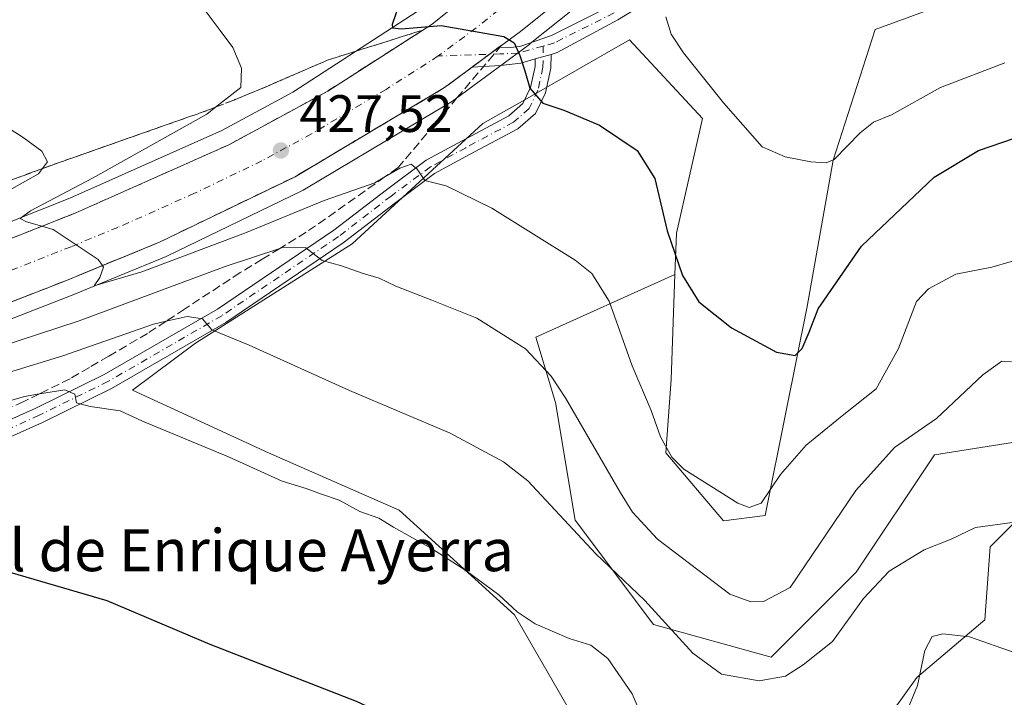
# Model space of a CAD drawing. Units: metres. Extents: x 559912 to 563357, y 4703238 to 4705587.
# Drawn here: x 561883 to 562070, y 4703913 to 4704042 of the extents above; entities that cross this region are included whole.
import ezdxf
from ezdxf.enums import TextEntityAlignment as Align

# ---------------------------------------------------------------- set-up
doc = ezdxf.new("R2010")
doc.units = ezdxf.units.M
doc.header["$MEASUREMENT"] = 0
doc.linetypes.add('DGN Style 3', pattern=[2.307223458686699, 1.648016756204785, -0.6592067024819142])
doc.linetypes.add('DGN Style 4', pattern=[2.6384748266838614, 1.318413404963828, -0.6592067024819142, 0.001648016756204785, -0.6592067024819142])
for name, color, linetype, lineweight in [('Arbolado forestal CxS', 92, 'Continuous', 0), ('Camino Cxs', 7, 'Continuous', 0), ('Camino eje', 30, 'DGN Style 4', 13), ('Carretera de calzada única Cxs', 7, 'Continuous', 13), ('Carretera de calzada única eje', 7, 'DGN Style 4', 0), ('Cultivos herbáceos CxS', 92, 'Continuous', 0), ('Curva de nivel maestra', 30, 'Continuous', 30), ('Curva de nivel normal', 30, 'Continuous', 0), ('Matorral CxS', 135, 'Continuous', 0), ('Núcleo urbano CxS', 7, 'Continuous', 0), ('Punto de cota en terreno', 7, 'Continuous', 0), ('Rótulo de punto de cota en terreno', 7, 'Continuous', 0), ('Talud superficial', 30, 'DGN Style 3', 0), ('Texto cartográfico', 7, 'Continuous', 0)]:
    doc.layers.add(name, color=color, linetype=linetype, lineweight=lineweight)
doc.styles.add('Style-Arial', font='txt')

# ---------------------------------------------------------------- blocks, each defined once
blk = doc.blocks.new('*U13')
at = {"layer": 'Cultivos herbáceos CxS', "color": 92, "linetype": 'Continuous', "lineweight": 0}
blk.add_polyline3d([(562032.8932999996, 4704113.025599999, 418.0638000000035), (562021.0919000005, 4704098.725299999, 418.9946000000054), (562020.2043000003, 4704097.702099999, 419.1168000000035), (562010.3951000003, 4704086.835000001, 419.8110000000015), (562002.7550999997, 4704079.1919, 420.5866999999998), (561993.3006999996, 4704070.494000001, 421.3261999999959), (561964.2309999998, 4704047.0474, 424.2516000000033), (561934.6101000002, 4704027.758500001, 427.8040000000037), (561921.1316999998, 4704020.432700001, 429.2926000000007), (561892.1776999999, 4704007.546599999, 431.443299999999), (561869.8372, 4703998.705900001, 432.8331000000035)], dxfattribs=at)
blk = doc.blocks.new('5PATER')
at = {"layer": 'Núcleo urbano CxS', "linetype": 'Continuous', "lineweight": 0}
h = blk.add_hatch(color=51, dxfattribs=at)
edge = h.paths.add_edge_path()
edge.add_ellipse((0, 0), major_axis=(-0.1095731443231308, -0.1110710700762829), ratio=0.9994222409660322, start_angle=0, end_angle=360)

msp = doc.modelspace()

# ---------------------------------------------------------------- linework, layer by layer
at = {"layer": 'Arbolado forestal CxS', "color": 92, "linetype": 'Continuous', "lineweight": 0}
for points in [[(562080.3936999999, 4703962.456700001, 437.0696999999927), (562056.7629000006, 4703958.726100001, 435.9887000000017), (562041.8375000004, 4703936.339500001, 437.8487000000023), (562025.6687000003, 4703920.171700001, 437.9192000000039), (562003.2817000002, 4703926.390699999, 440.8130999999995), (561988.3576999997, 4703946.290300001, 439.3206000000064), (561984.6268999996, 4703968.676899999, 435.8316999999952), (561980.8963000001, 4703981.1141, 434.4440999999933), (562007.3570999998, 4703993.063899999, 425.6088000000018), (562006.6414999999, 4703973.0297, 428.0184000000008), (562005.6458999999, 4703959.100099999, 430.3090999999986), (562016.5903000003, 4703946.1655, 430.7223999999987), (562024.5502000004, 4703947.1601, 430.6462000000029), (562028.5307, 4703967.0595, 426.6435999999958), (562032.5109999999, 4703986.958900001, 423.9520000000048), (562037.4868000001, 4704014.817700001, 419.8717999999935), (562045.4471000005, 4704039.6917, 416.2700999999943), (562056.0247, 4704043.588500001, 416.0654000000068), (562064.3520999998, 4704046.656300001, 416.2592000000004), (562083.2565000001, 4704045.660900001, 416.25)], [(562007.3570999998, 4703993.063899999, 425.6088000000018), (562006.6414999999, 4703973.0297, 428.0184000000008), (562005.6458999999, 4703959.100099999, 430.3090999999986), (562016.5903000003, 4703946.1655, 430.7223999999987), (562024.5502000004, 4703947.1601, 430.6462000000029), (562028.5307, 4703967.0595, 426.6435999999958), (562032.5109999999, 4703986.958900001, 423.9520000000048), (562037.4868000001, 4704014.817700001, 419.8717999999935), (562045.4471000005, 4704039.6917, 416.2700999999943), (562056.0247, 4704043.588500001, 416.0654000000068), (562064.3520999998, 4704046.656300001, 416.2592000000004), (562083.2565000001, 4704045.660900001, 416.25)], [(562007.3570999998, 4703993.063899999, 425.6088000000018), (561980.8963000001, 4703981.1141, 434.4440999999933), (561984.6268999996, 4703968.676899999, 435.8316999999952), (561988.3576999997, 4703946.290300001, 439.3206000000064), (562003.2817000002, 4703926.390699999, 440.8130999999995), (562025.6687000003, 4703920.171700001, 437.9192000000039), (562041.8375000004, 4703936.339500001, 437.8487000000023), (562056.7629000006, 4703958.726100001, 435.9887000000017), (562080.3936999999, 4703962.456700001, 437.0696999999927), (562110.2429000001, 4703957.4815, 436.353099999993), (562143.8227000004, 4703935.0943, 435.0791000000027), (562179.8898999998, 4703912.706700001, 437.1401999999944), (562214.7137000002, 4703904.000499999, 435.3934000000008), (562227.1513, 4703911.462300001, 433.1941999999981), (562261.9754999997, 4703906.4869, 430.6144000000059), (562295.5557000004, 4703897.780300001, 429.8989000000002), (562324.1608999996, 4703889.0737, 429.0184000000008), (562327.8916999997, 4703872.9055, 431.4104999999981), (562293.0667000003, 4703849.275699999, 434.9305000000023), (562276.8979000002, 4703831.8641, 435.742499999993), (562265.7037000004, 4703814.452500001, 434.1775000000052), (562267.9559000004, 4703799.056299999, 428.9614000000002)]]:
    msp.add_polyline3d(points, dxfattribs=at)
at = {"layer": 'Camino Cxs', "color": 7, "linetype": 'Continuous', "lineweight": 0, "extrusion": (0.04399424260913647, 0.03266124102256322, 0.9984977465934085), "elevation": 178787.9688140593, "flags": 128}
msp.add_lwpolyline([(3441981.041119571, -3250312.665112438), (3441981.041119571, -3250319.092965219)], dxfattribs=at)
at = {"layer": 'Camino Cxs', "color": 7, "linetype": 'Continuous', "lineweight": 0, "extrusion": (0.1416325277472222, 0.04108499833973892, 0.9890663526757728), "elevation": 273280.132159821, "flags": 128}
msp.add_lwpolyline([(4361226.666189464, -1829966.971242277), (4361226.666189464, -1829970.142709329)], dxfattribs=at)
msp.add_lwpolyline([(4361226.666189464, -1829966.971242277), (4361226.666189464, -1829970.142709329)], dxfattribs=at)
at = {"layer": 'Camino Cxs', "color": 7, "linetype": 'Continuous', "lineweight": 0}
for points in [[(562090.7949000001, 4704136.283500001, 410.1646000000038), (562085.8756999997, 4704130.2347, 410.8402999999962), (562081.5537, 4704123.6163, 412.1633000000002), (562069.7083000002, 4704107.645099999, 416.0148000000045), (562048.3365000002, 4704084.149300001, 416.1169999999984), (562026.1370999999, 4704061.817100001, 417.4443000000028), (562008.2657000005, 4704048.746900001, 420.1350999999996), (561996.5166999997, 4704041.5373, 421.8833000000013), (561984.9484999999, 4704035.2937, 424.1103000000003), (561983.7755000005, 4704034.953500001, 424.3206000000064)], [(561973.9111000003, 4704036.349099999, 425.3261999999959), (561976.0717000002, 4704036.246300001, 425.2532999999967), (561977.8179000001, 4704036.484300001, 425.153999999995), (561983.8627000004, 4704038.564300001, 424.2722000000067), (561995.0585000003, 4704044.1623, 422.4486000000034), (562006.5928999997, 4704051.240300001, 421.0767999999953), (562024.1756999996, 4704064.099300001, 418.1448999999994), (562046.1618999997, 4704086.2171, 415.7566999999981), (562067.3881000001, 4704109.5527, 413.9331999999995), (562078.5186999999, 4704124.560500001, 411.7023000000045), (562078.9193000002, 4704126.6413, 411.3785000000062), (562079.1177000003, 4704129.0887, 411.1312999999937), (562079.2169000005, 4704130.5439, 411.0455999999977), (562079.0185000002, 4704132.5283, 410.9532000000036), (562078.6013000002, 4704134.1635, 411.1025999999983)], [(562081.5537, 4704123.6163, 412.1633000000002), (562069.7083000002, 4704107.645099999, 416.0148000000045), (562048.3365000002, 4704084.149300001, 416.1169999999984), (562026.1370999999, 4704061.817100001, 417.4443000000028), (562008.2657000005, 4704048.746900001, 420.1350999999996), (561996.5166999997, 4704041.5373, 421.8833000000013), (561984.9484999999, 4704035.2937, 424.1103000000003), (561983.7755000005, 4704034.953500001, 424.3206000000064), (561980.7629000006, 4704034.079500001, 424.7883000000002), (561978.0164999999, 4704033.2829, 425.1650999999983), (561974.1535, 4704032.8595, 425.4413999999961), (561968.7578999996, 4704032.5233, 425.6782999999996), (561973.9111000003, 4704036.349099999, 425.3261999999959), (561976.0717000002, 4704036.246300001, 425.2532999999967), (561977.8179000001, 4704036.484300001, 425.153999999995), (561983.8627000004, 4704038.564300001, 424.2722000000067), (561995.0585000003, 4704044.1623, 422.4486000000034), (562006.5928999997, 4704051.240300001, 421.0767999999953), (562024.1756999996, 4704064.099300001, 418.1448999999994), (562046.1618999997, 4704086.2171, 415.7566999999981), (562067.3881000001, 4704109.5527, 413.9331999999995), (562078.5186999999, 4704124.560500001, 411.7023000000045)], [(561983.7755000005, 4704034.953500001, 424.3206000000064), (561983.7386999996, 4704032.3325, 424.4570999999996), (561982.7169000005, 4704027.649499999, 424.9116000000067), (561980.8406999996, 4704023.718499999, 425.665399999998), (561977.4615000002, 4704020.7841, 426.4431999999942), (561968.2673000004, 4704015.8643, 428.3570999999939), (561961.6187000005, 4704012.2663, 429.8414000000049), (561954.2538999999, 4704006.7817, 431.7032999999938), (561944.2265, 4703999.0623, 434.0535999999993), (561921.9199000001, 4703983.9257, 439.7072000000044), (561900.1596999997, 4703971.331700001, 444.3283999999985), (561886.9935, 4703964.8685, 446.2348999999958), (561864.4225000005, 4703954.7393, 448.9239999999991), (561835.9716999996, 4703945.973099999, 449.902900000001), (561806.2451, 4703937.966700001, 449.7508999999991), (561778.3246999999, 4703927.6843, 450.0035999999964), (561752.7585000005, 4703916.761299999, 450.5939999999973), (561743.1256999997, 4703912.0239, 451.0179999999964), (561735.2569000004, 4703907.9321, 451.2955999999977), (561726.6315000001, 4703902.521700001, 451.5645999999979), (561711.8381000003, 4703891.3673, 452.0204999999987)], [(561863.3627000004, 4703957.551899999, 448.7214999999997), (561885.7178999997, 4703967.5843, 445.8579000000027), (561898.7456999999, 4703973.979699999, 443.6785999999993), (561920.3243000006, 4703986.4683, 439.3601000000053), (561942.4676999999, 4704001.4943, 433.6762000000017), (561952.4429000001, 4704009.1735, 431.1494999999995), (561960.0005000001, 4704014.801700001, 429.3631000000024), (561966.8457000004, 4704018.506100001, 427.9021999999969), (561975.7490999997, 4704023.270099999, 426.180600000007), (561978.4023000002, 4704025.574300001, 425.6594000000041), (561979.8598999997, 4704028.6283, 425.1818000000058), (561980.7430999996, 4704032.676700001, 424.8267999999953), (561980.7629000006, 4704034.079500001, 424.7883000000002), (561983.7755000005, 4704034.953500001, 424.3206000000064), (561983.7386999996, 4704032.3325, 424.4570999999996), (561982.7169000005, 4704027.649499999, 424.9116000000067), (561980.8406999996, 4704023.718499999, 425.665399999998), (561977.4615000002, 4704020.7841, 426.4431999999942), (561968.2673000004, 4704015.8643, 428.3570999999939), (561961.6187000005, 4704012.2663, 429.8414000000049), (561954.2538999999, 4704006.7817, 431.7032999999938), (561944.2265, 4703999.0623, 434.0535999999993), (561921.9199000001, 4703983.9257, 439.7072000000044), (561900.1596999997, 4703971.331700001, 444.3283999999985), (561886.9935, 4703964.8685, 446.2348999999958), (561864.4225000005, 4703954.7393, 448.9239999999991)], [(561710.0351, 4703893.765100001, 451.5092000000004), (561724.9281000001, 4703904.9945, 451.1450999999943), (561733.7653000001, 4703910.537900001, 450.9734999999928), (561741.7714999998, 4703914.701099999, 450.5522999999957), (561751.5062999995, 4703919.488700001, 450.1033000000025), (561777.2163000006, 4703930.473099999, 449.6420999999973), (561805.3346999995, 4703940.828299999, 449.375), (561835.1397000002, 4703948.855900001, 449.5470999999961), (561863.3627000004, 4703957.551899999, 448.7214999999997), (561885.7178999997, 4703967.5843, 445.8579000000027), (561898.7456999999, 4703973.979699999, 443.6785999999993), (561920.3243000006, 4703986.4683, 439.3601000000053), (561942.4676999999, 4704001.4943, 433.6762000000017), (561952.4429000001, 4704009.1735, 431.1494999999995), (561960.0005000001, 4704014.801700001, 429.3631000000024), (561966.8457000004, 4704018.506100001, 427.9021999999969), (561975.7490999997, 4704023.270099999, 426.180600000007), (561978.4023000002, 4704025.574300001, 425.6594000000041), (561979.8598999997, 4704028.6283, 425.1818000000058), (561980.7430999996, 4704032.676700001, 424.8267999999953), (561980.7629000006, 4704034.079600001, 424.7883000000002)], [(561980.7629000006, 4704034.079600001, 424.7883000000002), (561978.0164999999, 4704033.2829, 425.1650999999983), (561974.1535, 4704032.8595, 425.4413999999961), (561968.7577999998, 4704032.5233, 425.6784000000043)]]:
    msp.add_polyline3d(points, dxfattribs=at)
at = {"layer": 'Camino eje', "color": 30, "linetype": 'DGN Style 4', "lineweight": 13}
for points in [[(562084.0208999999, 4704135.854900001, 410.772100000002), (562082.6234999998, 4704130.610099999, 410.8252999999968), (562080.3221000005, 4704124.473900001, 411.8291999999929), (562068.5481000004, 4704108.598900001, 414.7743000000046), (562047.2490999997, 4704085.183300001, 415.5528999999952), (562025.1564999997, 4704062.958100001, 417.7109999999957), (562007.4293000001, 4704049.9935, 420.4756999999955), (561995.7877000002, 4704042.8499, 422.023199999996), (561984.4105000002, 4704037.1613, 424.0957999999956), (561982.2977, 4704036.551700001, 424.5016999999935)], [(561982.2977, 4704036.551700001, 424.5016999999935), (561982.2408999996, 4704032.5045, 424.6425000000018), (561981.2884999998, 4704028.138900001, 425.0420000000013), (561979.6215000004, 4704024.646500001, 425.6542999999947), (561976.6052999999, 4704022.027100001, 426.292300000001), (561967.5565, 4704017.1851, 428.1674000000058), (561960.8097000001, 4704013.5339, 429.6233000000066), (561953.3482999997, 4704007.977700001, 431.4394999999931), (561943.3470999999, 4704000.2783, 433.8611999999994), (561921.1221000003, 4703985.196900001, 439.5384999999952), (561899.4527000003, 4703972.6557, 444.1013999999996), (561886.3557000002, 4703966.226299999, 446.0693000000028), (561863.8925000001, 4703956.1457, 448.8263000000007), (561835.5557000004, 4703947.4145, 449.8377000000037), (561805.7899000002, 4703939.397500001, 449.5758999999962), (561777.7704999996, 4703929.078700001, 449.8426999999938), (561752.1322999997, 4703918.1249, 450.4376000000047), (561742.4484999999, 4703913.362500001, 450.8552000000054), (561734.5110999999, 4703909.2349, 451.1567000000068), (561725.7796999998, 4703903.758099999, 451.4015999999974), (561710.9367000004, 4703892.566099999, 451.913400000005)], [(561982.2977, 4704036.551700001, 424.5016999999935), (561977.5312999999, 4704035.176899999, 425.2088999999978), (561974.0916999998, 4704035.044500001, 425.3668000000035), (561962.3201000001, 4704034.6601, 425.6894999999931)]]:
    msp.add_polyline3d(points, dxfattribs=at)
at = {"layer": 'Carretera de calzada única Cxs', "color": 7, "linetype": 'Continuous', "lineweight": 13, "extrusion": (0.04399424260913647, 0.03266124102256322, 0.9984977465934085), "elevation": 178787.9688140593, "flags": 128}
msp.add_lwpolyline([(3441981.041119571, -3250312.665112438), (3441981.041119571, -3250319.092965219)], dxfattribs=at)
at = {"layer": 'Carretera de calzada única Cxs', "color": 7, "linetype": 'Continuous', "lineweight": 13}
for points in [[(562068.0373000001, 4704138.316099999, 415.0035000000062), (562062.8601000002, 4704129.9001, 417.7560999999987), (562053.3800999997, 4704115.9001, 419.0527000000002), (562044.5000999998, 4704104.700099999, 420.079700000002), (562033.5401, 4704091.5801, 420.5988000000071), (562022.3400999998, 4704079.100099999, 421.7176000000036), (562013.4600999998, 4704070.140100001, 422.4000999999989), (561994.9401000004, 4704053.020099999, 423.9060999999929), (561977.9401000004, 4704039.340100001, 425.0316000000021), (561973.9111000003, 4704036.349099999, 425.3261999999959)], [(562053.3800999997, 4704115.9001, 419.0527000000002), (562044.5000999998, 4704104.700099999, 420.079700000002), (562033.5401, 4704091.5801, 420.5988000000071), (562022.3400999998, 4704079.100099999, 421.7176000000036), (562013.4600999998, 4704070.140100001, 422.4000999999989), (561994.9401000004, 4704053.020099999, 423.9060999999929), (561977.9401000004, 4704039.340100001, 425.0316000000021), (561973.9111000003, 4704036.349099999, 425.3261999999959), (561968.7578999996, 4704032.5233, 425.6782999999996), (561963.5000999998, 4704028.620100001, 425.9622999999993), (561935.0601000004, 4704011.6601, 428.1634999999952), (561909.3800999997, 4703999.2601, 429.7498000000051), (561891.5401, 4703991.9001, 430.7072000000044), (561873.4200999998, 4703984.860099999, 431.7185999999929), (561846.8201000001, 4703975.9801, 433.1257000000041), (561825.6201, 4703969.420100001, 434.0157999999938), (561806.5000999998, 4703962.540100001, 434.7563999999985), (561788.6201, 4703956.540100001, 435.5697999999975), (561761.1001000004, 4703944.870100001, 436.6368999999977), (561746.5401, 4703937.9101, 437.000199999995), (561733.0601000004, 4703931.590100001, 437.5632000000041), (561720.7401000002, 4703924.790100001, 437.9876999999979)], [(561718.1801000005, 4703936.2301, 438.1070999999939), (561734.1401000004, 4703944.710100001, 437.7214999999997), (561751.1001000004, 4703952.630100001, 437.190499999997), (561767.7801000001, 4703959.9001, 436.575800000006), (561782.5800999999, 4703965.7401, 435.859500000006), (561827.4200999998, 4703981.1801, 433.7437999999966), (561850.5800999999, 4703988.540100001, 432.6168999999937), (561870.9001000002, 4703995.9001, 431.3689000000013), (561893.3400999998, 4704004.780099999, 430.0820999999996), (561922.4600999998, 4704017.7401, 427.9328999999998), (561941.3000999996, 4704027.9801, 426.7133000000031), (561961.1401000004, 4704040.700099999, 425.186600000001), (561995.2600999996, 4704068.220100001, 422.8941999999952), (562009.2600999996, 4704081.100099999, 421.6539000000049), (562022.9801000003, 4704096.300100001, 420.3487000000023), (562035.2600999996, 4704111.1801, 419.3227999999945)], [(561718.1801000005, 4703936.2301, 438.1070999999939), (561734.1401000004, 4703944.710100001, 437.7214999999997), (561751.1001000004, 4703952.630100001, 437.190499999997), (561767.7801000001, 4703959.9001, 436.575800000006), (561782.5800999999, 4703965.7401, 435.859500000006), (561827.4200999998, 4703981.1801, 433.7437999999966), (561850.5800999999, 4703988.540100001, 432.6168999999937), (561870.9001000002, 4703995.9001, 431.3689000000013), (561893.3400999998, 4704004.780099999, 430.0820999999996), (561922.4600999998, 4704017.7401, 427.9328999999998), (561941.3000999996, 4704027.9801, 426.7133000000031), (561961.1401000004, 4704040.700099999, 425.186600000001), (561995.2600999996, 4704068.220100001, 422.8941999999952), (562009.2600999996, 4704081.100099999, 421.6539000000049), (562022.9801000003, 4704096.300100001, 420.3487000000023), (562035.2600999996, 4704111.1801, 419.3227999999945)], [(561968.7577999998, 4704032.5233, 425.6784000000043), (561963.5000999998, 4704028.620100001, 425.9622999999993), (561935.0601000004, 4704011.6601, 428.1634999999952), (561909.3800999997, 4703999.2601, 429.7498000000051), (561891.5401, 4703991.9001, 430.7072000000044), (561873.4200999998, 4703984.860099999, 431.7185999999929), (561846.8201000001, 4703975.9801, 433.1257000000041), (561825.6201, 4703969.420100001, 434.0157999999938), (561806.5000999998, 4703962.540100001, 434.7563999999985), (561788.6201, 4703956.540100001, 435.5697999999975), (561761.1001000004, 4703944.870100001, 436.6368999999977), (561746.5401, 4703937.9101, 437.000199999995), (561733.0601000004, 4703931.590100001, 437.5632000000041), (561720.7401000002, 4703924.790100001, 437.9876999999979)]]:
    msp.add_polyline3d(points, dxfattribs=at)
at = {"layer": 'Carretera de calzada única eje', "color": 7, "linetype": 'DGN Style 4', "lineweight": 0}
for points in [[(562083.2270999998, 4704180.6709, 414.3484999999928), (562077.7200999996, 4704168.340100001, 415.1704000000027), (562074.1601, 4704161.1801, 415.6762000000017), (562070.0800999999, 4704153.460100001, 416.2253999999957), (562064.9200999998, 4704144.140100001, 416.2853999999934), (562064.2254999997, 4704143.0109, 416.3708000000042), (562060.5401, 4704137.020099999, 417.3053999999975), (562055.3601000002, 4704129.100099999, 417.9162999999971), (562050.6201, 4704122.100099999, 418.4085000000051), (562044.3201000001, 4704113.540100001, 419.0034000000014), (562039.8800999997, 4704107.940099999, 419.4103999999934), (562034.4001000002, 4704101.380100001, 419.9008000000031), (562028.2600999996, 4704093.940099999, 420.4459999999963), (562022.6601, 4704087.700099999, 420.9440999999933), (562015.8000999996, 4704080.100099999, 421.5809000000008), (562011.3601000002, 4704075.620100001, 421.9523999999947), (562004.3601000002, 4704069.1801, 422.4719999999944), (561995.1001000004, 4704060.620100001, 423.2160000000004), (561986.6001000004, 4704053.780099999, 423.8439999999973), (561969.5401, 4704040.020099999, 425.1647999999987), (561962.3201000001, 4704034.6601, 425.6894999999931)], [(561962.3201000001, 4704034.6601, 425.6894999999931), (561952.4001000002, 4704028.300100001, 426.386599999998), (561938.1801000005, 4704019.8201, 427.3525999999983), (561928.7600999996, 4704014.700099999, 427.9640000000073), (561915.9200999998, 4704008.5001, 428.7713999999978), (561901.3601000002, 4704002.020099999, 429.7151000000013), (561892.4401000004, 4703998.340100001, 430.2750999999989), (561881.2200999996, 4703993.9001, 430.9361000000063), (561872.1601, 4703990.380100001, 431.4597000000067), (561862.0000999998, 4703986.700099999, 432.0654000000068), (561848.7001, 4703982.2601, 432.7838000000047), (561837.1201, 4703978.5801, 433.3754999999946), (561826.5201000003, 4703975.300100001, 433.8931000000011), (561816.9600999998, 4703971.860099999, 434.3325999999943), (561794.5401, 4703964.140100001, 435.3218000000052), (561785.6001000004, 4703961.140100001, 435.6935999999987), (561778.2001, 4703958.220100001, 435.9854999999953), (561764.4401000004, 4703952.380100001, 436.5258999999933), (561756.1001000004, 4703948.7501, 436.8343000000023), (561748.8201000001, 4703945.270099999, 437.0816999999952), (561740.3400999998, 4703941.3101, 437.3413), (561733.6001000004, 4703938.1501, 437.5282000000007), (561725.6201, 4703933.9101, 437.7507999999943), (561719.4600999998, 4703930.5101, 437.917300000001)]]:
    msp.add_polyline3d(points, dxfattribs=at)
at = {"layer": 'Cultivos herbáceos CxS', "color": 92, "linetype": 'Continuous', "lineweight": 0}
for points in [[(562032.8932999996, 4704113.025599999, 418.0638000000035), (562021.0919000005, 4704098.725299999, 418.9946000000054), (562020.2043000003, 4704097.702099999, 419.1168000000035), (562010.3951000003, 4704086.835000001, 419.8110000000015), (562002.7550999997, 4704079.1919, 420.5866999999998), (561993.3006999996, 4704070.494000001, 421.3261999999959), (561964.2309999998, 4704047.0474, 424.2516000000033), (561934.6101000002, 4704027.758500001, 427.8040000000037), (561921.1316999998, 4704020.432700001, 429.2926000000007), (561892.1776999999, 4704007.546599999, 431.443299999999), (561869.8372, 4703998.705900001, 432.8331000000035)], [(561874.4763000002, 4703982.052400001, 431.8637000000017), (561892.6552999998, 4703989.115300001, 430.7403999999952), (561910.5244000005, 4703996.4869, 430.1140000000014), (561910.6845000006, 4703996.558499999, 430.0954000000056), (561936.3645000001, 4704008.9586, 428.0510999999969), (561936.5783000002, 4704009.072699999, 428.0396999999939), (561965.0367000002, 4704026.043500001, 426.0071000000025), (561965.2883000001, 4704026.2114, 425.9839000000065), (561979.7282999996, 4704036.931299999, 424.9055999999982), (561979.8210000005, 4704037.002900001, 424.8953000000038), (561996.8448000001, 4704050.7027, 423.4260000000068), (561996.9765, 4704050.817100001, 423.4257999999973), (562015.4965000004, 4704067.937100001, 422.0708000000013), (562015.5909000002, 4704068.0283, 422.0604000000022), (562024.4709000001, 4704076.988299999, 421.2764000000025), (562024.5729, 4704077.0965, 421.2755000000034), (562035.7729000002, 4704089.576300001, 420.3291999999929), (562035.8403000003, 4704089.6544, 420.3231999999989), (562046.8026000002, 4704102.776900001, 419.4076999999961), (562046.8510999996, 4704102.8364, 419.4039000000048), (562055.7309999998, 4704114.0363, 418.4530999999988)], [(562055.7309999998, 4704114.0363, 418.4530999999988), (562046.8510999996, 4704102.8364, 419.4039000000048), (562046.8026000002, 4704102.776900001, 419.4076999999961), (562035.8403000003, 4704089.6544, 420.3231999999989), (562035.7729000002, 4704089.576300001, 420.3291999999929), (562024.5729, 4704077.0965, 421.2755000000034), (562024.4709000001, 4704076.988299999, 421.2764000000025), (562015.5909000002, 4704068.0283, 422.0604000000022), (562015.4965000004, 4704067.937100001, 422.0708000000013), (561996.9765, 4704050.817100001, 423.4257999999973), (561996.8448000001, 4704050.7027, 423.4260000000068), (561979.8210000005, 4704037.002900001, 424.8953000000038), (561979.7282999996, 4704036.931299999, 424.9055999999982), (561965.2883000001, 4704026.2114, 425.9839000000065), (561965.0367000002, 4704026.043500001, 426.0071000000025), (561936.5783000002, 4704009.072699999, 428.0396999999939), (561936.3645000001, 4704008.9586, 428.0510999999969), (561910.6845000006, 4703996.558499999, 430.0954000000056), (561910.5244000005, 4703996.4869, 430.1140000000014), (561892.6552999998, 4703989.115300001, 430.7403999999952), (561874.4763000002, 4703982.052400001, 431.8637000000017)], [(562083.2565000001, 4704045.660900001, 416.25), (562064.3520999998, 4704046.656300001, 416.2592000000004), (562056.0247, 4704043.588500001, 416.0654000000068), (562045.4471000005, 4704039.6917, 416.2700999999943), (562037.4868000001, 4704014.817700001, 419.8717999999935), (562032.5109999999, 4703986.958900001, 423.9520000000048), (562028.5307, 4703967.0595, 426.6435999999958), (562024.5502000004, 4703947.1601, 430.6462000000029), (562016.5903000003, 4703946.1655, 430.7223999999987), (562005.6458999999, 4703959.100099999, 430.3090999999986), (562006.6414999999, 4703973.0297, 428.0184000000008), (562007.3570999998, 4703993.063899999, 425.6088000000018), (562007.6372999996, 4704000.888499999, 424.7832000000053), (562012.6127000004, 4704022.777899999, 421.107799999998), (561998.6832999997, 4704037.702500001, 421.6860000000015), (561978.7836999996, 4704026.331700001, 425.4131000000052), (561970.8233000003, 4704021.783100001, 426.4418000000006), (561945.9484999999, 4703998.9003, 433.5568999999959), (561916.0987, 4703979.996099999, 440.7082999999984), (561904.1586999996, 4703971.0415, 443.749100000001), (561930.0274999999, 4703959.101299999, 443.6046000000061), (561954.9018000001, 4703948.156300001, 443.5883000000031), (561976.7909000004, 4703928.2565, 445.4155000000028), (561987.7348999997, 4703909.352299999, 447.3589999999967)], [(562007.3570999998, 4703993.063899999, 425.6088000000018), (562006.6414999999, 4703973.0297, 428.0184000000008), (562005.6458999999, 4703959.100099999, 430.3090999999986), (562016.5903000003, 4703946.1655, 430.7223999999987), (562024.5502000004, 4703947.1601, 430.6462000000029), (562028.5307, 4703967.0595, 426.6435999999958), (562032.5109999999, 4703986.958900001, 423.9520000000048), (562037.4868000001, 4704014.817700001, 419.8717999999935), (562045.4471000005, 4704039.6917, 416.2700999999943), (562056.0247, 4704043.588500001, 416.0654000000068), (562064.3520999998, 4704046.656300001, 416.2592000000004), (562083.2565000001, 4704045.660900001, 416.25)], [(562007.3570999998, 4703993.063899999, 425.6088000000018), (562007.6372999996, 4704000.888499999, 424.7832000000053), (562012.6127000004, 4704022.777899999, 421.107799999998), (561998.6832999997, 4704037.702500001, 421.6860000000015), (561978.7836999996, 4704026.331700001, 425.4131000000052), (561970.8233000003, 4704021.783100001, 426.4418000000006), (561945.9484999999, 4703998.9003, 433.5568999999959), (561916.0987, 4703979.996099999, 440.7082999999984), (561904.1586999996, 4703971.0415, 443.749100000001), (561930.0274999999, 4703959.101299999, 443.6046000000061), (561954.9018000001, 4703948.156300001, 443.5883000000031), (561976.7909000004, 4703928.2565, 445.4155000000028), (561987.7348999997, 4703909.352299999, 447.3589999999967), (562002.6590999998, 4703897.412500001, 446.4498000000021), (562026.5387000004, 4703895.421499999, 445.8295999999973), (562043.4534, 4703902.386499999, 444.7905000000028), (562053.4035999998, 4703916.3157, 444.9670999999944), (562066.3388, 4703927.2597, 443.9590000000026), (562067.3335999995, 4703941.1897, 440.7304000000004), (562072.3085000003, 4703946.1647, 439.3021000000008)], [(562043.4534, 4703902.386499999, 444.7905000000028), (562053.4035999998, 4703916.3157, 444.9670999999944), (562066.3388, 4703927.2597, 443.9590000000026), (562067.3335999995, 4703941.1897, 440.7304000000004), (562072.3085000003, 4703946.1647, 439.3021000000008)]]:
    msp.add_polyline3d(points, dxfattribs=at)
at = {"layer": 'Curva de nivel maestra', "color": 30, "linetype": 'Continuous', "lineweight": 30, "flags": 128}
for points, elevation in [([(561954.9400000004, 4704044.7401), (561953.5700000003, 4704040.620100001), (561953.5800000001, 4704040.0001), (561955.2400000002, 4704039.8201), (561962.8399999999, 4704040.440099999), (561974.8200000003, 4704038.340100001), (561976.7599999999, 4704037.1501), (561977.8399999999, 4704034.7301), (561978.7699999996, 4704031.840100001), (561979.75, 4704028.540100001), (561982.1900000004, 4704025.6601), (561986.2100000001, 4704024.340100001), (561993, 4704021.460100001), (562000.1799999997, 4704016.640100001), (562003.54, 4704011.340100001), (562005.8700000001, 4704001.340100001), (562008.7999999998, 4703992.850099999), (562011.9199999999, 4703987.8201), (562018.1100000005, 4703982.880100001), (562026.7000000002, 4703978.2601), (562030.2100000001, 4703977.6501), (562031.5499999998, 4703978.940099999), (562032.9100000003, 4703982.0601), (562034.6200000001, 4703986.4801), (562042.8700000001, 4703998.4101), (562056.6900000004, 4704011.600099999), (562065.1200000001, 4704016.6501), (562074.1900000004, 4704019.780099999)], 425), ([(562071, 4703851.4301), (562063.8499999996, 4703857.7301), (562058.3799999999, 4703861.5701), (562047.6799999997, 4703866.5001), (562035.0999999996, 4703870.190099999), (562016.2599999999, 4703873.340100001), (562000.9400000004, 4703875.0701), (561993.2400000002, 4703876.870100001), (561987.4900000002, 4703881.4101), (561981.6100000005, 4703889.040100001), (561976.3399999999, 4703893.620100001), (561968.2000000002, 4703900.1501), (561960.6399999997, 4703905.290100001), (561946.7400000002, 4703911.7301), (561918.9199999999, 4703922.600099999), (561899.3099999996, 4703930.920100001), (561878.1799999997, 4703937.0701)], 450)]:
    msp.add_lwpolyline(points, dxfattribs=dict(at, elevation=elevation))
at = {"layer": 'Curva de nivel normal', "color": 30, "linetype": 'Continuous', "lineweight": 0, "flags": 128}
for points, elevation in [([(562074.6399999997, 4703996.460100001), (562067.6399999997, 4703994.420100001), (562060.8099999996, 4703993.0801), (562055.5899999999, 4703990.3201), (562053.3099999996, 4703987.920100001), (562049.9299999997, 4703978.9801), (562045.6299999999, 4703971.270099999), (562039.2000000002, 4703966.110099999), (562032.3099999996, 4703960.5701), (562027.4199999999, 4703954.950099999), (562023.7599999999, 4703949.5101), (562021.4500000002, 4703948.6601), (562019.3200000003, 4703949.5001), (562009.04, 4703955.960100001), (562006.7699999996, 4703958.2401), (562004.5800000001, 4703962.100099999), (562002.8399999999, 4703967.1501), (561999.2100000001, 4703975.6801), (561994.8300000001, 4703987.960100001), (561991.54, 4703993.210100001), (561988.3399999999, 4703995.800100001), (561972.5300000003, 4704005.6601), (561963.79, 4704009.920100001), (561959.79, 4704010.920100001), (561958.29, 4704013.0701), (561957.1399999997, 4704014.0801), (561954.9699999997, 4704013.3201), (561952.1689999999, 4704011.6514), (561950.2699999996, 4704010.520099999), (561940.6299999999, 4704007.1601), (561925.6399999997, 4704001.0001), (561905.9199999999, 4703993.540100001), (561896.8600000005, 4703990.860099999), (561897.8799999999, 4703992.4801), (561898.6200000001, 4703994.450099999), (561898.4210000001, 4703994.7389), (561897.5999999996, 4703995.9301), (561889.0499999998, 4704001.600099999), (561886.8979000002, 4704002.230599999), (561883.9299999997, 4704003.100099999), (561882.7800000003, 4704003.700099999), (561884.7100000001, 4704005.1601), (561896.5199999996, 4704011.380100001), (561918.2599999999, 4704023.590100001), (561919.9232000001, 4704024.887399999), (561924.7599999999, 4704028.6601), (561924.8499999996, 4704032.3201), (561923.2000000002, 4704036.270099999), (561920.6100000005, 4704039.770099999), (561918.1699999999, 4704043.030099999)], 430), ([(562005.6299999999, 4704042.130100001), (562006.6200000001, 4704038.780099999), (562008.9800000004, 4704035.2601), (562016.6100000005, 4704025.7401), (562023.9600000001, 4704017.350099999), (562028.2999999998, 4704015.4301), (562033.2199999997, 4704014.520099999), (562036.1299999999, 4704014.280099999), (562037.6699999999, 4704014.940099999), (562042.5899999999, 4704020.040100001), (562045.1100000005, 4704022.020099999), (562048.5899999999, 4704023.420100001), (562057.9000000004, 4704028.630100001), (562070.1600000003, 4704033.360099999)], 420), ([(561879.1600000003, 4704008.2401), (561886.2699999996, 4704012.2401), (561887.0153999999, 4704013.2237), (561887.9600000001, 4704014.470100001), (561886.9000000004, 4704016.540100001), (561883.3200000003, 4704019.110099999), (561878.3300000001, 4704022.3201)], 435), ([(562071.3799999999, 4703976.4101), (562069.5700000003, 4703976.520099999), (562065.9299999997, 4703973.9101), (562057.0999999996, 4703965.620100001), (562049.1100000005, 4703960.110099999), (562041.7599999999, 4703951.940099999), (562029.3099999996, 4703933.440099999), (562024.1799999997, 4703930.790100001), (562021.7699999996, 4703930.7401), (562017.7699999996, 4703932.200099999), (562004.0099999999, 4703942.6501), (561999.25, 4703947.800100001), (561996.9900000002, 4703951.460100001), (561986.5999999996, 4703969.420100001), (561983.79, 4703973.690099999), (561978.9199999999, 4703978.880100001), (561969.6600000003, 4703984.7501), (561961.0800000001, 4703988.140100001), (561954.25, 4703990.800100001), (561951.0899999999, 4703992.3201), (561947.8399999999, 4703993.3101), (561943.8899999997, 4703994.6801), (561940.2100000001, 4703995.7301), (561937.1200000001, 4703998.130100001), (561932.8700000001, 4703998.2401), (561932.1497, 4703998.003699999), (561921.75, 4703994.590100001), (561893.9900000002, 4703984.190099999), (561866.4400000004, 4703975.220100001)], 435), ([(562073.4199999999, 4703946.0701), (562064.54, 4703944.860099999), (562059.9299999997, 4703942.670100001), (562054.7999999998, 4703940.620100001), (562048.1299999999, 4703936.5601), (562043.2199999997, 4703931.370100001), (562037.3300000001, 4703923.1801), (562031.75, 4703918.700099999), (562028.4100000003, 4703916.550100001), (562023.3799999999, 4703915.640100001), (562016.2199999997, 4703916.920100001), (562010.7599999999, 4703920.940099999), (562001.6399999997, 4703930.9901), (561992.2800000003, 4703939.8301), (561979.3600000005, 4703953.7501), (561974.7100000001, 4703957.390100001), (561964.5599999996, 4703962.800100001), (561945.4199999999, 4703970.950099999), (561926.3499999996, 4703979.5801), (561919.2000000002, 4703982.4801), (561917.4600000001, 4703984.590100001), (561914.5099999999, 4703985.040100001), (561910.5427999999, 4703984.155099999), (561908.0999999996, 4703983.610099999), (561890.8399999999, 4703977.5601), (561859.7800000003, 4703968.0601)], 440), ([(562001.2000000002, 4703908.6501), (561999.2100000001, 4703913.210100001), (561994.5700000003, 4703919.9001), (561991.3399999999, 4703922.460100001), (561987.25, 4703923.700099999), (561980.75, 4703926.540100001), (561977.3300000001, 4703928.780099999), (561973.8499999996, 4703932.050100001), (561967.5800000001, 4703936.690099999), (561961.0300000003, 4703940.9001), (561953.7999999998, 4703944.920100001), (561951.0099999999, 4703946.670100001), (561947.3600000005, 4703947.9301), (561943.4400000004, 4703950.100099999), (561940.0700000003, 4703951.200099999), (561937.1600000003, 4703952.280099999), (561932.5899999999, 4703953.720100001), (561922.3700000001, 4703958.340100001), (561906, 4703965.130100001), (561901.7599999999, 4703967.0601), (561896.04, 4703967.880100001), (561893.5, 4703968.620100001), (561893.1299999999, 4703970.2601), (561891.2800000003, 4703971.110099999), (561886.4140999997, 4703970.308599999), (561883.5700000003, 4703969.840100001), (561865.3700000001, 4703964.540100001)], 445), ([(562072.1299999999, 4703921.0101), (562063.4000000004, 4703924.040100001), (562058.3499999996, 4703924.630100001), (562056.3300000001, 4703924.140100001), (562054.9100000003, 4703921.4301), (562053.5099999999, 4703914.7601), (562051.1699999999, 4703909.100099999)], 445)]:
    msp.add_lwpolyline(points, dxfattribs=dict(at, elevation=elevation))
at = {"layer": 'Matorral CxS', "color": 135, "linetype": 'Continuous', "lineweight": 0}
for points in [[(561987.7348999997, 4703909.352299999, 447.3589999999967), (561976.7909000004, 4703928.2565, 445.4155000000028), (561954.9018000001, 4703948.156300001, 443.5883000000031), (561930.0274999999, 4703959.101299999, 443.6046000000061), (561904.1586999996, 4703971.0415, 443.749100000001), (561916.0987, 4703979.996099999, 440.7082999999984), (561945.9484999999, 4703998.9003, 433.5568999999959), (561970.8233000003, 4704021.783100001, 426.4418000000006), (561978.7836999996, 4704026.331700001, 425.4131000000052), (561998.6832999997, 4704037.702500001, 421.6860000000015), (562012.6127000004, 4704022.777899999, 421.107799999998), (562007.6372999996, 4704000.888499999, 424.7832000000053), (562007.3570999998, 4703993.063899999, 425.6088000000018), (561980.8963000001, 4703981.1141, 434.4440999999933), (561984.6268999996, 4703968.676899999, 435.8316999999952), (561988.3576999997, 4703946.290300001, 439.3206000000064), (562003.2817000002, 4703926.390699999, 440.8130999999995), (562025.6687000003, 4703920.171700001, 437.9192000000039), (562041.8375000004, 4703936.339500001, 437.8487000000023), (562056.7629000006, 4703958.726100001, 435.9887000000017), (562080.3936999999, 4703962.456700001, 437.0696999999927)], [(562007.3570999998, 4703993.063899999, 425.6088000000018), (562007.6372999996, 4704000.888499999, 424.7832000000053), (562012.6127000004, 4704022.777899999, 421.107799999998), (561998.6832999997, 4704037.702500001, 421.6860000000015), (561978.7836999996, 4704026.331700001, 425.4131000000052), (561970.8233000003, 4704021.783100001, 426.4418000000006), (561945.9484999999, 4703998.9003, 433.5568999999959), (561916.0987, 4703979.996099999, 440.7082999999984), (561904.1586999996, 4703971.0415, 443.749100000001), (561930.0274999999, 4703959.101299999, 443.6046000000061), (561954.9018000001, 4703948.156300001, 443.5883000000031), (561976.7909000004, 4703928.2565, 445.4155000000028), (561987.7348999997, 4703909.352299999, 447.3589999999967), (562002.6590999998, 4703897.412500001, 446.4498000000021), (562026.5387000004, 4703895.421499999, 445.8295999999973), (562043.4534, 4703902.386499999, 444.7905000000028), (562053.4035999998, 4703916.3157, 444.9670999999944), (562066.3388, 4703927.2597, 443.9590000000026), (562067.3335999995, 4703941.1897, 440.7304000000004), (562072.3085000003, 4703946.1647, 439.3021000000008)], [(562007.3570999998, 4703993.063899999, 425.6088000000018), (561980.8963000001, 4703981.1141, 434.4440999999933), (561984.6268999996, 4703968.676899999, 435.8316999999952), (561988.3576999997, 4703946.290300001, 439.3206000000064), (562003.2817000002, 4703926.390699999, 440.8130999999995), (562025.6687000003, 4703920.171700001, 437.9192000000039), (562041.8375000004, 4703936.339500001, 437.8487000000023), (562056.7629000006, 4703958.726100001, 435.9887000000017), (562080.3936999999, 4703962.456700001, 437.0696999999927), (562110.2429000001, 4703957.4815, 436.353099999993), (562143.8227000004, 4703935.0943, 435.0791000000027), (562179.8898999998, 4703912.706700001, 437.1401999999944), (562214.7137000002, 4703904.000499999, 435.3934000000008), (562227.1513, 4703911.462300001, 433.1941999999981), (562261.9754999997, 4703906.4869, 430.6144000000059), (562295.5557000004, 4703897.780300001, 429.8989000000002), (562324.1608999996, 4703889.0737, 429.0184000000008), (562327.8916999997, 4703872.9055, 431.4104999999981), (562293.0667000003, 4703849.275699999, 434.9305000000023), (562276.8979000002, 4703831.8641, 435.742499999993), (562265.7037000004, 4703814.452500001, 434.1775000000052), (562267.9559000004, 4703799.056299999, 428.9614000000002)], [(562072.3085000003, 4703946.1647, 439.3021000000008), (562067.3335999995, 4703941.1897, 440.7304000000004), (562066.3388, 4703927.2597, 443.9590000000026), (562053.4035999998, 4703916.3157, 444.9670999999944), (562043.4534, 4703902.386499999, 444.7905000000028)]]:
    msp.add_polyline3d(points, dxfattribs=at)
at = {"layer": 'Núcleo urbano CxS', "color": 7, "linetype": 'Continuous', "lineweight": 0}
for points in [[(561869.8372, 4703998.705900001, 432.8331000000035), (561892.1776999999, 4704007.546599999, 431.443299999999), (561921.1316999998, 4704020.432700001, 429.2926000000007), (561934.6101000002, 4704027.758500001, 427.8040000000037), (561964.2309999998, 4704047.0474, 424.2516000000033), (561993.3006999996, 4704070.494000001, 421.3261999999959), (562002.7550999997, 4704079.1919, 420.5866999999998), (562010.3951000003, 4704086.835000001, 419.8110000000015), (562020.2043000003, 4704097.702099999, 419.1168000000035), (562021.0919000005, 4704098.725299999, 418.9946000000054), (562032.8932999996, 4704113.025599999, 418.0638000000035)], [(562032.8932999996, 4704113.025599999, 418.0638000000035), (562021.0919000005, 4704098.725299999, 418.9946000000054), (562020.2043000003, 4704097.702099999, 419.1168000000035), (562010.3951000003, 4704086.835000001, 419.8110000000015), (562002.7550999997, 4704079.1919, 420.5866999999998), (561993.3006999996, 4704070.494000001, 421.3261999999959), (561964.2309999998, 4704047.0474, 424.2516000000033), (561934.6101000002, 4704027.758500001, 427.8040000000037), (561921.1316999998, 4704020.432700001, 429.2926000000007), (561892.1776999999, 4704007.546599999, 431.443299999999), (561869.8372, 4703998.705900001, 432.8331000000035)], [(562055.7309999998, 4704114.0363, 418.4530999999988), (562046.8510999996, 4704102.8364, 419.4039000000048), (562046.8026000002, 4704102.776900001, 419.4076999999961), (562035.8403000003, 4704089.6544, 420.3231999999989), (562035.7729000002, 4704089.576300001, 420.3291999999929), (562024.5729, 4704077.0965, 421.2755000000034), (562024.4709000001, 4704076.988299999, 421.2764000000025), (562015.5909000002, 4704068.0283, 422.0604000000022), (562015.4965000004, 4704067.937100001, 422.0708000000013), (561996.9765, 4704050.817100001, 423.4257999999973), (561996.8448000001, 4704050.7027, 423.4260000000068), (561979.8210000005, 4704037.002900001, 424.8953000000038), (561979.7282999996, 4704036.931299999, 424.9055999999982), (561965.2883000001, 4704026.2114, 425.9839000000065), (561965.0367000002, 4704026.043500001, 426.0071000000025), (561936.5783000002, 4704009.072699999, 428.0396999999939), (561936.3645000001, 4704008.9586, 428.0510999999969), (561910.6845000006, 4703996.558499999, 430.0954000000056), (561910.5244000005, 4703996.4869, 430.1140000000014), (561892.6552999998, 4703989.115300001, 430.7403999999952), (561874.4763000002, 4703982.052400001, 431.8637000000017)], [(562055.7309999998, 4704114.0363, 418.4530999999988), (562046.8510999996, 4704102.8364, 419.4039000000048), (562046.8026000002, 4704102.776900001, 419.4076999999961), (562035.8403000003, 4704089.6544, 420.3231999999989), (562035.7729000002, 4704089.576300001, 420.3291999999929), (562024.5729, 4704077.0965, 421.2755000000034), (562024.4709000001, 4704076.988299999, 421.2764000000025), (562015.5909000002, 4704068.0283, 422.0604000000022), (562015.4965000004, 4704067.937100001, 422.0708000000013), (561996.9765, 4704050.817100001, 423.4257999999973), (561996.8448000001, 4704050.7027, 423.4260000000068), (561979.8210000005, 4704037.002900001, 424.8953000000038), (561979.7282999996, 4704036.931299999, 424.9055999999982), (561965.2883000001, 4704026.2114, 425.9839000000065), (561965.0367000002, 4704026.043500001, 426.0071000000025), (561936.5783000002, 4704009.072699999, 428.0396999999939), (561936.3645000001, 4704008.9586, 428.0510999999969), (561910.6845000006, 4703996.558499999, 430.0954000000056), (561910.5244000005, 4703996.4869, 430.1140000000014), (561892.6552999998, 4703989.115300001, 430.7403999999952), (561874.4763000002, 4703982.052400001, 431.8637000000017)]]:
    msp.add_polyline3d(points, dxfattribs=at)
at = {"layer": 'Talud superficial', "color": 30, "linetype": 'DGN Style 3', "lineweight": 0}
for points in [[(561870.8700000001, 4704007.2601, 437.0011999999988), (561887.0153999999, 4704013.2237, 434.896900000007), (561888.6299999999, 4704013.8201, 434.5241999999998), (561892.9400000004, 4704015.340100001, 433.8013999999966), (561897.2400000002, 4704016.850099999, 433.4465999999957), (561901.5499999998, 4704018.370100001, 432.8041999999987), (561905.8600000005, 4704019.880100001, 432.0274999999965), (561910.1699999999, 4704021.4001, 431.5798000000068), (561914.4699999997, 4704022.9101, 431.0610000000015), (561918.7800000003, 4704024.4301, 430.266499999998), (561919.9232000001, 4704024.887399999, 430.1057000000001), (561923.3799999999, 4704026.270099999, 429.7057000000059), (561927.9800000004, 4704028.120100001, 428.8904000000039), (561932.4299999997, 4704030.040100001, 428.1248000000051), (561936.8899999997, 4704031.970100001, 427.5381999999955), (561941.3399999999, 4704033.9001, 426.8350000000065), (561945.8600000005, 4704035.3201, 426.3181999999942), (561950.3700000001, 4704036.7401, 425.8399999999965), (561954.8899999997, 4704038.170100001, 425.5109999999986), (561959.4100000003, 4704039.590100001, 425.3064000000013), (561952.1699999999, 4704034.950099999, 425.8304999999964), (561948.54, 4704032.620100001, 426.1238000000012), (561941.2999999998, 4704027.9801, 426.7133000000031), (561933.7599999999, 4704023.880100001, 427.2859999999928), (561930, 4704021.840100001, 427.4291999999987), (561922.4600000001, 4704017.7401, 427.9328999999998), (561909.9800000004, 4704012.190099999, 428.7495000000054), (561905.8200000003, 4704010.3301, 429.1837999999989), (561893.3399999999, 4704004.780099999, 430.0820999999996), (561888.8499999996, 4704003.0001, 430.2854999999981), (561886.8979000002, 4704002.230599999, 430.2945999999939), (561884.3600000005, 4704001.2301, 430.5651000000071), (561879.8799999999, 4703999.450099999, 430.9808000000049)], [(561959.4100000003, 4704039.590100001, 425.2399000000005), (561954.8899999997, 4704038.170100001, 425.4851999999955), (561950.3700000001, 4704036.7401, 425.8772000000026), (561945.8600000005, 4704035.3201, 426.4499000000069), (561941.3399999999, 4704033.9001, 427.0794000000024), (561936.8899999997, 4704031.970100001, 427.9489999999933), (561932.4299999997, 4704030.040100001, 428.547900000005), (561927.9800000004, 4704028.120100001, 429.5653000000021), (561923.3799999999, 4704026.270099999, 430.345100000006), (561919.9232000001, 4704024.887399999, 430.8650999999954), (561918.7800000003, 4704024.4301, 431.0829999999987), (561914.4699999997, 4704022.9101, 431.8304999999964), (561910.1699999999, 4704021.4001, 432.1497999999993), (561905.8600000005, 4704019.880100001, 432.565499999997), (561901.5499999998, 4704018.370100001, 433.2265000000043), (561897.2400000002, 4704016.850099999, 433.7936999999947), (561892.9400000004, 4704015.340100001, 434.2226999999984), (561888.6299999999, 4704013.8201, 434.8372999999993), (561887.0153999999, 4704013.2237, 435.1358000000037), (561870.8700000001, 4704007.2601, 437.6097000000009)], [(561959.4100000003, 4704039.590100001, 425.2399000000005), (561952.1699999999, 4704034.950099999, 425.7707999999984), (561948.54, 4704032.620100001, 426.1408999999985), (561941.2999999998, 4704027.9801, 426.7453999999998), (561933.7599999999, 4704023.880100001, 427.4127000000008), (561930, 4704021.840100001, 427.6296000000002), (561922.4600000001, 4704017.7401, 428.0849000000017), (561909.9800000004, 4704012.190099999, 428.8291999999929), (561905.8200000003, 4704010.3301, 429.4615000000049), (561893.3399999999, 4704004.780099999, 430.4983999999968), (561888.8499999996, 4704003.0001, 430.5666000000056), (561886.8979000002, 4704002.230599999, 430.570000000007), (561884.3600000005, 4704001.2301, 430.9082000000053), (561879.8799999999, 4703999.450099999, 431.3453000000009)], [(561873.4199999999, 4703984.860099999, 431.7185999999929), (561891.54, 4703991.9001, 430.7072000000044), (561898.4210000001, 4703994.7389, 430.3695000000008), (561909.3799999999, 4703999.2601, 429.7498000000051), (561913.6600000003, 4704001.3301, 429.5157999999938), (561917.9400000004, 4704003.390100001, 429.0834000000032), (561926.5, 4704007.530099999, 428.5437999999995), (561930.7800000003, 4704009.590100001, 428.3812999999937), (561935.0599999996, 4704011.6601, 428.1634999999952), (561939.1200000001, 4704014.0801, 427.7829999999958), (561943.1900000004, 4704016.5101, 427.5440999999992), (561955.3700000001, 4704023.770099999, 426.6668000000063), (561959.4400000004, 4704026.200099999, 426.3641999999964), (561963.5, 4704028.620100001, 425.962400000004), (561967.1299999999, 4704031.3101, 425.7253999999957), (561970.75, 4704034.0101, 425.5350999999937), (561974.3799999999, 4704036.700099999, 425.2981), (561965.9400000004, 4704026.7301, 425.9566999999952), (561963.1299999999, 4704023.4001, 426.6264999999985), (561954.6900000004, 4704013.4301, 429.8882000000012), (561952.1689999999, 4704011.6514, 430.4250999999931), (561937.2000000002, 4704001.090100001, 433.6300000000047), (561933.0099999999, 4703998.530099999, 434.6781000000047), (561932.1497, 4703998.003699999, 435.0250999999989), (561928.8099999996, 4703995.960100001, 435.6823000000004), (561924.6200000001, 4703993.4001, 436.7878999999957), (561914.04, 4703986.450099999, 439.2942999999942), (561910.5427999999, 4703984.155099999, 439.9143999999943), (561910.5199999996, 4703984.140100001, 439.9195999999939), (561906.9900000002, 4703981.8201, 440.8286999999983), (561899.6100000005, 4703977.5001, 442.4425000000047), (561895.9299999997, 4703975.350099999, 442.9214999999967), (561892.2400000002, 4703973.190099999, 444.0050999999949), (561887.8300000001, 4703971.0101, 444.4799999999959), (561886.4140999997, 4703970.308599999, 444.5917999999947), (561883.4299999997, 4703968.8301, 445.1313999999985), (561878.8799999999, 4703966.850099999, 445.8206000000064)], [(561974.3799999999, 4704036.700099999, 425.2114000000002), (561970.75, 4704034.0101, 425.4956999999995), (561967.1299999999, 4704031.3101, 425.7060000000056), (561963.5, 4704028.620100001, 425.9560999999958), (561959.4400000004, 4704026.200099999, 426.2378000000026), (561955.3700000001, 4704023.770099999, 426.5448999999935), (561943.1900000004, 4704016.5101, 427.3880000000063), (561939.1200000001, 4704014.0801, 427.684500000003), (561935.0599999996, 4704011.6601, 427.9545999999973), (561930.7800000003, 4704009.590100001, 428.1867999999959), (561926.5, 4704007.530099999, 428.4698999999965), (561917.9400000004, 4704003.390100001, 428.9909000000043), (561913.6600000003, 4704001.3301, 429.319399999993), (561909.3799999999, 4703999.2601, 429.5777999999991), (561898.4210000001, 4703994.7389, 430.2287999999971), (561891.54, 4703991.9001, 430.5960000000051), (561873.4199999999, 4703984.860099999, 431.6293000000006)], [(561974.3799999999, 4704036.700099999, 425.2114000000002), (561965.9400000004, 4704026.7301, 425.912599999996), (561963.1299999999, 4704023.4001, 426.196100000001), (561954.6900000004, 4704013.4301, 428.9649000000064), (561952.1689999999, 4704011.6514, 429.1462999999931), (561937.2000000002, 4704001.090100001, 432.247000000003), (561933.0099999999, 4703998.530099999, 433.2992999999988), (561932.1497, 4703998.003699999, 433.5678999999946), (561928.8099999996, 4703995.960100001, 434.1331999999966), (561924.6200000001, 4703993.4001, 435.255799999999), (561914.04, 4703986.450099999, 437.7801999999938), (561910.5427999999, 4703984.155099999, 438.5654000000068), (561910.5199999996, 4703984.140100001, 438.5715000000055), (561906.9900000002, 4703981.8201, 439.5699000000022), (561899.6100000005, 4703977.5001, 441.1684999999998), (561895.9299999997, 4703975.350099999, 441.6270999999979), (561892.2400000002, 4703973.190099999, 442.6025999999983), (561887.8300000001, 4703971.0101, 443.4158000000025), (561886.4140999997, 4703970.308599999, 443.5473000000056), (561883.4299999997, 4703968.8301, 444.0013000000035), (561878.8799999999, 4703966.850099999, 444.5062999999937)]]:
    msp.add_polyline3d(points, dxfattribs=at)

# ---------------------------------------------------------------- block references
at = {"layer": 'Cultivos herbáceos CxS', "color": 92, "linetype": 'Continuous', "lineweight": 0}
msp.add_blockref('*U13', (0, 0), dxfattribs=at)
at = {"layer": 'Punto de cota en terreno', "color": 7, "linetype": 'Continuous', "lineweight": 0, "xscale": 10, "yscale": 10, "zscale": 10}
msp.add_blockref('5PATER', (561932.3700000001, 4704016.66, 427.5200000000041), dxfattribs=at)

# ---------------------------------------------------------------- texts
at = {"layer": 'Rótulo de punto de cota en terreno', "color": 7, "linetype": 'Continuous', "lineweight": 0, "style": 'Style-Arial'}
msp.add_text('427,52', height=7.000000000000002, dxfattribs=at).set_placement((561935.8978000004, 4704020.187799999))
at = {"layer": 'Texto cartográfico', "color": 7, "linetype": 'Continuous', "lineweight": 0, "style": 'Style-Arial'}
msp.add_text('Corral de Enrique Ayerra', height=8, dxfattribs=at).set_placement((561914.6125463415, 4703940.546799999), align=Align.MIDDLE_CENTER)

doc.saveas('drawing.dxf')
